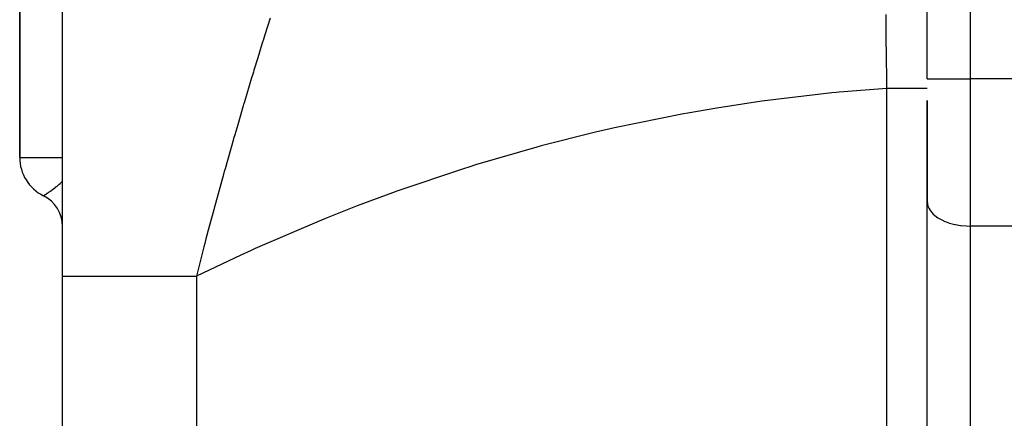
# Model space of a CAD drawing. Extents: x 24 to 1512, y -1013 to 283.
# Drawn here: x 512 to 627, y -879 to -833 of the extents above; entities that cross this region are included whole.
import ezdxf

# ---------------------------------------------------------------- set-up
doc = ezdxf.new("R2010")
doc.units = 0
doc.linetypes.add('DASHED', pattern=[11.05, 8.7, -2.35])
doc.layers.get('0').update_dxf_attribs({"linetype": 'CONTINUOUS'})
doc.layers.add('NEVIDI', color=4, linetype='DASHED')

msp = doc.modelspace()

# ---------------------------------------------------------------- linework, layer by layer
at = {"color": 2}
for p, q in [((618, -839.817133), (618, -769.693239)), ((618, -839.817133), (618, -769.693239)), ((512, -799), (512, -849)), ((512, -849), (512, -799)), ((517, -862.881895), (517, -816.882399)), ((618, -842.343541), (618, -854.156544)), ((618, -854.156544), (618, -842.34357)), ((512, -849), (512.004053, -849)), ((514.777778, -853.479032), (514.781848, -853.476524)), ((618, -892.928636), (618, -854.156544)), ((517, -929.130142), (517, -862.881895)), ((517, -929.130142), (517, -862.881895))]:
    msp.add_line(p, q, dxfattribs=at)
for centre, radius, start, end in [((517, -849), 5, 180, 243.641235), ((513, -857.062258), 4, 0, 63.6122)]:
    msp.add_arc(centre, radius, start, end, dxfattribs=at)
at = {"layer": 'NEVIDI', "color": 7, "linetype": 'CONTINUOUS'}
for p, q in [((623, -747.152238), (623, -839.817133)), ((613.19442, -833.113421), (613.186033, -832.326788)), ((541.257316, -832.722281), (540.638439, -834.673504)), ((613.199526, -833.596923), (613.19442, -833.113421)), ((613.218764, -835.452475), (613.199526, -833.596923)), ((540.638439, -834.673504), (540.430708, -835.335934)), ((540.293052, -835.776905), (539.794911, -837.385589)), ((540.403951, -835.421524), (540.293052, -835.776905)), ((540.430708, -835.335934), (540.403951, -835.421524)), ((613.231729, -836.735026), (613.218764, -835.452475)), ((613.233244, -836.886675), (613.231729, -836.735026)), ((613.238145, -837.379856), (613.233244, -836.886675)), ((539.794911, -837.385589), (539.353364, -838.827842)), ((613.261606, -839.800448), (613.238145, -837.379856)), ((539.212293, -839.291786), (539.086827, -839.705682)), ((539.291004, -839.03274), (539.212293, -839.291786)), ((539.353364, -838.827842), (539.291004, -839.03274)), ((539.086827, -839.705682), (538.250036, -842.496456)), ((613.270426, -840.738393), (613.261606, -839.800448)), ((618, -839.817133), (623, -839.817133)), ((631, -839.817133), (623, -839.817133)), ((623, -839.817133), (623, -857.024426)), ((606.85822, -841.475492), (598.69466, -842.43847)), ((607.368959, -841.426113), (606.85822, -841.475492)), ((607.712801, -841.393588), (607.368959, -841.426113)), ((613.272373, -840.947822), (607.712801, -841.393588)), ((613.272373, -840.947822), (613.270426, -840.738393)), ((613.272374, -927), (613.272374, -840.947825)), ((613.582949, -840.947825), (613.272374, -840.947825)), ((613.830918, -840.947825), (613.582949, -840.947825)), ((613.878905, -840.947825), (613.830918, -840.947825)), ((614.232372, -840.947825), (613.878905, -840.947825)), ((614.459024, -840.947825), (614.232372, -840.947825)), ((614.50548, -840.947825), (614.459024, -840.947825)), ((614.860275, -840.947825), (614.50548, -840.947825)), ((615.062641, -840.947825), (614.860275, -840.947825)), ((615.106812, -840.947825), (615.062641, -840.947825)), ((615.455623, -840.947825), (615.106812, -840.947825)), ((615.63208, -840.947825), (615.455623, -840.947825)), ((615.673257, -840.947825), (615.63208, -840.947825)), ((616.008279, -840.947825), (615.673257, -840.947825)), ((616.157526, -840.947825), (616.008279, -840.947825)), ((616.195176, -840.947825), (616.157526, -840.947825)), ((616.508379, -840.947825), (616.195176, -840.947825)), ((616.630556, -840.947825), (616.508379, -840.947825)), ((616.663886, -840.947825), (616.630556, -840.947825)), ((616.947228, -840.947825), (616.663886, -840.947825)), ((617.043107, -840.947825), (616.947228, -840.947825)), ((617.071441, -840.947825), (617.043107, -840.947825)), ((617.317338, -840.947825), (617.071441, -840.947825)), ((617.388195, -840.947825), (617.317338, -840.947825)), ((617.411337, -840.947825), (617.388195, -840.947825)), ((617.612044, -840.947825), (617.411337, -840.947825)), ((617.660324, -840.947825), (617.612044, -840.947825)), ((617.677676, -840.947825), (617.660324, -840.947825)), ((617.826291, -840.947825), (617.677676, -840.947825)), ((617.854763, -840.947825), (617.826291, -840.947825)), ((617.866192, -840.947825), (617.854763, -840.947825)), ((617.956398, -840.947825), (617.866192, -840.947825)), ((617.968417, -840.947825), (617.956398, -840.947825)), ((617.973647, -840.947825), (617.968417, -840.947825)), ((618, -840.947825), (617.973647, -840.947825)), ((538.150262, -842.832733), (538.105591, -842.983539)), ((538.250036, -842.496456), (538.150262, -842.832733)), ((598.185874, -842.509349), (593.425929, -843.234574)), ((598.69466, -842.43847), (598.185874, -842.509349)), ((538.105591, -842.983539), (537.459657, -845.181442)), ((589.547863, -843.90879), (581.457928, -845.558533)), ((590.054207, -843.816493), (589.547863, -843.90879)), ((593.425929, -843.234574), (590.054207, -843.816493)), ((537.459657, -845.181442), (537.120726, -846.347865)), ((537.120726, -846.347865), (536.990802, -846.797465)), ((579.24818, -846.066888), (572.916098, -847.662508)), ((580.954276, -845.672206), (579.24818, -846.066888)), ((581.457928, -845.558533), (580.954276, -845.672206)), ((536.973328, -846.858036), (535.981517, -850.338704)), ((536.990802, -846.797465), (536.973328, -846.858036)), ((572.416052, -847.797356), (565.22562, -849.881326)), ((572.916098, -847.662508), (572.416052, -847.797356)), ((512.004053, -849), (517, -849)), ((535.822856, -850.903716), (535.792622, -851.011657)), ((535.835256, -850.85947), (535.822856, -850.903716)), ((535.89295, -850.653807), (535.835256, -850.85947)), ((535.981517, -850.338704), (535.89295, -850.653807)), ((563.943092, -850.281763), (556.036574, -852.945781)), ((564.438931, -850.12591), (563.943092, -850.281763)), ((565.22562, -849.881326), (564.438931, -850.12591)), ((516.565575, -852.182868), (516.721322, -852.043881)), ((516.721322, -852.043881), (516.788586, -851.981831)), ((516.788586, -851.981831), (516.801144, -851.970102)), ((516.801144, -851.970102), (516.812714, -851.959253)), ((516.812714, -851.959253), (517, -851.777778)), ((535.792622, -851.011657), (534.856973, -854.398162)), ((515.006678, -853.33485), (515.120106, -853.261689)), ((515.120106, -853.261689), (515.133593, -853.252895)), ((515.133593, -853.252895), (515.218495, -853.197054)), ((515.218495, -853.197054), (515.2698, -853.162909)), ((515.2698, -853.162909), (515.285497, -853.152403)), ((515.285497, -853.152403), (515.440743, -853.047079)), ((515.440743, -853.047079), (515.458377, -853.03495)), ((515.458377, -853.03495), (515.516339, -852.994829)), ((515.516339, -852.994829), (515.588248, -852.944502)), ((515.588248, -852.944502), (515.631116, -852.914199)), ((515.631116, -852.914199), (515.650589, -852.900356)), ((515.650589, -852.900356), (515.839697, -852.763275)), ((515.839697, -852.763275), (515.860854, -852.747629)), ((515.860854, -852.747629), (515.883638, -852.730707)), ((515.883638, -852.730707), (516.064811, -852.593275)), ((516.064811, -852.593275), (516.087171, -852.575943)), ((516.087171, -852.575943), (516.235561, -852.458761)), ((516.235561, -852.458761), (516.299965, -852.406677)), ((516.299965, -852.406677), (516.314251, -852.395018)), ((516.314251, -852.395018), (516.3231, -852.387775)), ((516.3231, -852.387775), (516.541837, -852.203515)), ((516.541837, -852.203515), (516.565575, -852.182868)), ((555.545579, -853.122428), (551.403819, -854.665488)), ((556.036574, -852.945781), (555.545579, -853.122428)), ((514.781848, -853.476524), (514.78878, -853.472225)), ((514.78878, -853.472225), (514.791428, -853.470579)), ((514.791428, -853.470579), (514.829462, -853.446868)), ((514.829462, -853.446868), (514.834949, -853.443438)), ((514.834949, -853.443438), (514.848022, -853.435254)), ((514.848022, -853.435254), (514.898842, -853.403307)), ((514.898842, -853.403307), (514.907048, -853.398131)), ((514.907048, -853.398131), (514.994371, -853.342712)), ((514.994371, -853.342712), (514.995808, -853.341795)), ((514.995808, -853.341795), (515.006678, -853.33485)), ((534.856973, -854.398162), (534.713118, -854.927229)), ((618, -854.156544), (618.020825, -854.418018)), ((618.020825, -854.418018), (618.04499, -854.540401)), ((534.658766, -855.127749), (534.134413, -857.08111)), ((534.713118, -854.927229), (534.658766, -855.127749)), ((551.403819, -854.665488), (547.719071, -856.118751)), ((618.04499, -854.540401), (618.1178, -854.775401)), ((618.1178, -854.775401), (618.17915, -854.91735)), ((618.17915, -854.91735), (618.292427, -855.122941)), ((618.292427, -855.122941), (618.400073, -855.280618)), ((618.400073, -855.280618), (618.541934, -855.455115)), ((618.541934, -855.455115), (618.703889, -855.62376)), ((547.233039, -856.31616), (539.496367, -859.641033)), ((547.719071, -856.118751), (547.233039, -856.31616)), ((618.703889, -855.62376), (618.862339, -855.766626)), ((618.862339, -855.766626), (619.084927, -855.940376)), ((619.084927, -855.940376), (619.248559, -856.052532)), ((619.248559, -856.052532), (619.53642, -856.224891)), ((619.53642, -856.224891), (619.694446, -856.308283)), ((619.694446, -856.308283), (620.050244, -856.472184)), ((620.050244, -856.472184), (620.192909, -856.529809)), ((620.192909, -856.529809), (620.617151, -856.677805)), ((620.617151, -856.677805), (620.736019, -856.713588)), ((620.736019, -856.713588), (621.22694, -856.838053)), ((534.134413, -857.08111), (533.75459, -858.519292)), ((621.22694, -856.838053), (621.315139, -856.856697)), ((621.315139, -856.856697), (621.868636, -856.950045)), ((621.868636, -856.950045), (621.921056, -856.956859)), ((621.921056, -856.956859), (622.530763, -857.011769)), ((622.530763, -857.011769), (622.544203, -857.012486)), ((622.544203, -857.012486), (623, -857.024426)), ((631, -857.024426), (623, -857.024426)), ((623, -857.024426), (623, -895.796519)), ((533.75459, -858.519292), (533.614193, -859.056372)), ((533.513136, -859.444904), (532.683966, -862.700641)), ((533.614193, -859.056372), (533.513136, -859.444904)), ((539.01632, -859.858797), (537.827718, -860.40383)), ((539.496367, -859.641033), (539.01632, -859.858797)), ((537.827718, -860.40383), (532.638763, -862.881896)), ((517, -862.881895), (517.078659, -862.881895)), ((517.078659, -862.881895), (517.09685, -862.881895)), ((517.09685, -862.881895), (517.197186, -862.881895)), ((517.197186, -862.881895), (517.405816, -862.881895)), ((517.405816, -862.881895), (517.445813, -862.881895)), ((517.445813, -862.881895), (517.785678, -862.881895)), ((517.785678, -862.881895), (517.984112, -862.881895)), ((517.984112, -862.881895), (518.045478, -862.881895)), ((518.045478, -862.881895), (518.75605, -862.881895)), ((518.75605, -862.881895), (518.807676, -862.881895)), ((518.807676, -862.881895), (518.889816, -862.881895)), ((518.889816, -862.881895), (519.867979, -862.881895)), ((519.867979, -862.881895), (519.970047, -862.881895)), ((519.970047, -862.881895), (520.093186, -862.881895)), ((520.093186, -862.881895), (521.154307, -862.881895)), ((521.154307, -862.881895), (521.275245, -862.881895)), ((521.275245, -862.881895), (521.775837, -862.881895)), ((521.775837, -862.881895), (522.65354, -862.881895)), ((522.65354, -862.881895), (522.792105, -862.881895)), ((522.792105, -862.881895), (523.777518, -862.881895)), ((523.777518, -862.881895), (524.350254, -862.881894)), ((524.350254, -862.881894), (524.505014, -862.881894)), ((524.505014, -862.881894), (526.066743, -862.881893)), ((526.066743, -862.881893), (526.227184, -862.881893)), ((526.227184, -862.881893), (526.396645, -862.881893)), ((526.396645, -862.881893), (528.265256, -862.881891)), ((528.265256, -862.881891), (528.447638, -862.881891)), ((528.447638, -862.881891), (528.607255, -862.881891)), ((528.607255, -862.881891), (530.443493, -862.881889)), ((530.443493, -862.881889), (530.636954, -862.881889)), ((530.636954, -862.881889), (531.359025, -862.881888)), ((531.359025, -862.881888), (532.638765, -862.881886)), ((532.683966, -862.700641), (532.638763, -862.881896)), ((532.638767, -862.881895), (532.638767, -928.319139))]:
    msp.add_line(p, q, dxfattribs=at)

doc.saveas('drawing.dxf')
